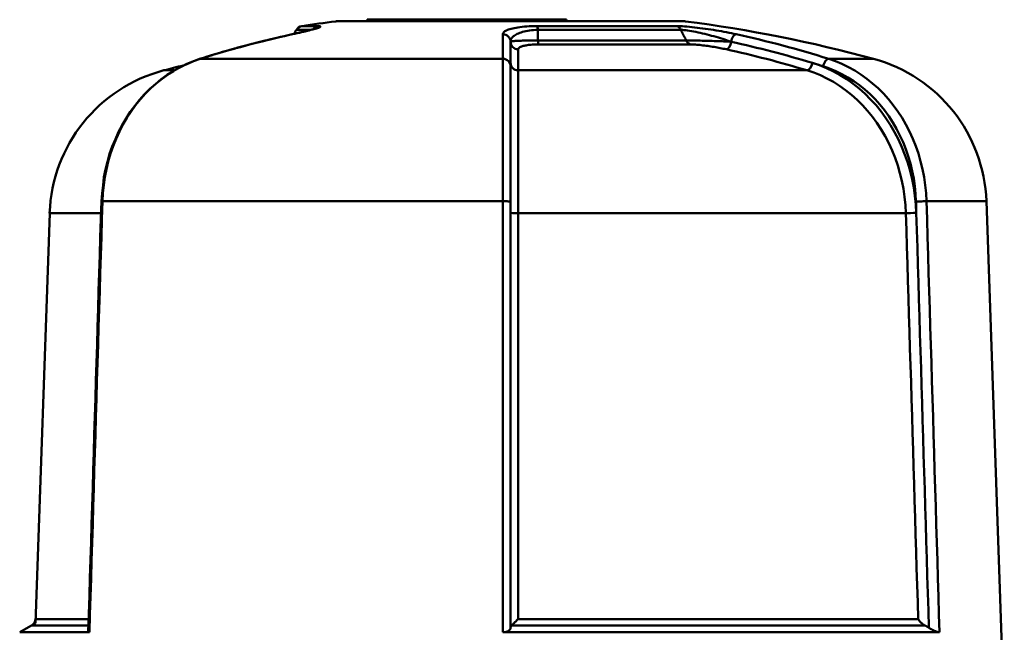
# Model space of a CAD drawing. Extents: x -212 to 359, y -267 to 387.
# Drawn here: x 292 to 325, y 211 to 231 of the extents above; entities that cross this region are included whole.
import ezdxf

# ---------------------------------------------------------------- set-up
doc = ezdxf.new("R2010")
doc.units = 0
doc.layers.get('0').update_dxf_attribs({"linetype": 'CONTINUOUS'})
doc.layers.add('AM_0', color=7, linetype='CONTINUOUS', lineweight=50)

# ---------------------------------------------------------------- blocks, each defined once
blk = doc.blocks.new('A$C10704A70')
at = {"layer": 'AM_0'}
for p, q in [((23.43, 41.748), (12.13, 41.748)), ((19.604, 41.8), (13.104, 41.8)), ((13.104, 41.748), (13.104, 41.8)), ((19.604, 41.748), (19.604, 41.8)), ((10.792, 41.467), (10.717, 41.336)), ((11.267, 41.467), (10.792, 41.467)), ((10.971, 41.589), (11.498, 41.589)), ((18.647, 41.589), (23.195, 41.589)), ((23.337, 41.467), (18.67, 41.467)), ((17.529, 40.522), (17.529, 41.325)), ((18.673, 41.115), (23.513, 41.115)), ((17.78, 40.389), (17.78, 41.079)), ((18.029, 40.833), (18.029, 40.147)), ((23.653, 40.993), (18.694, 40.993)), ((7.656, 40.522), (17.529, 40.522)), ((28.155, 40.522), (29.618, 40.522)), ((6.474, 40.147), (6.802, 40.147)), ((17.78, 40.389), (17.78, 40.281)), ((18.029, 40.147), (27.444, 40.147)), ((17.526, 35.873), (4.469, 35.873)), ((33.299, 35.873), (31.345, 35.873)), ((33.299, 35.873), (33.883, 19.16)), ((2.748, 35.486), (2.28, 22.1)), ((4.421, 35.486), (2.748, 35.486)), ((30.674, 35.486), (18.026, 35.486)), ((2.285, 22.238), (4.021, 22.238)), ((18.026, 22.238), (31.074, 22.238)), ((2.28, 22.1), (1.769, 21.805)), ((4.015, 22.031), (2.16, 22.031)), ((31.289, 22.031), (17.817, 22.031)), ((1.769, 21.805), (4.043, 21.805)), ((17.526, 21.805), (31.771, 21.805))]:
    blk.add_line(p, q, dxfattribs=at)
for points in [[(10.658, 41.323), (10.707, 41.334), (10.757, 41.345), (10.806, 41.356), (10.855, 41.367), (10.9, 41.378), (10.946, 41.388), (10.991, 41.399), (11.036, 41.409), (11.076, 41.419), (11.116, 41.429), (11.157, 41.439), (11.194, 41.448), (11.227, 41.457), (11.26, 41.466), (11.293, 41.475), (11.326, 41.484), (11.358, 41.492), (11.38, 41.499), (11.402, 41.506), (11.425, 41.514), (11.447, 41.521), (11.457, 41.524), (11.466, 41.528), (11.475, 41.531)], [(10.672, 41.325), (10.747, 41.341), (10.82, 41.357), (10.891, 41.373), (10.96, 41.389), (11.027, 41.405), (11.091, 41.42), (11.152, 41.435), (11.21, 41.45), (11.265, 41.464), (11.317, 41.478), (11.365, 41.491), (11.408, 41.504), (11.448, 41.516), (11.483, 41.527), (11.513, 41.538), (11.538, 41.548), (11.557, 41.557), (11.569, 41.565), (11.576, 41.572), (11.575, 41.578), (11.567, 41.583), (11.551, 41.586), (11.528, 41.588), (11.498, 41.589)], [(18.647, 41.589), (18.559, 41.588), (18.473, 41.586), (18.389, 41.583), (18.308, 41.578), (18.23, 41.572), (18.157, 41.565), (18.087, 41.557), (18.021, 41.548), (17.959, 41.538), (17.902, 41.527), (17.849, 41.516), (17.801, 41.504), (17.756, 41.491), (17.716, 41.478), (17.68, 41.464), (17.648, 41.45), (17.619, 41.435), (17.595, 41.42), (17.575, 41.405), (17.558, 41.389), (17.545, 41.373), (17.536, 41.357), (17.53, 41.341), (17.529, 41.325)], [(17.78, 41.079), (17.781, 41.102), (17.786, 41.125), (17.793, 41.148), (17.803, 41.17), (17.817, 41.193), (17.833, 41.215), (17.852, 41.236), (17.875, 41.257), (17.9, 41.277), (17.929, 41.297), (17.961, 41.317), (17.996, 41.335), (18.035, 41.353), (18.077, 41.37), (18.123, 41.386), (18.172, 41.401), (18.224, 41.415), (18.28, 41.427), (18.338, 41.438), (18.4, 41.447), (18.464, 41.455), (18.531, 41.461), (18.6, 41.465), (18.67, 41.467)], [(18.673, 41.115), (18.672, 41.13), (18.672, 41.144), (18.672, 41.159), (18.672, 41.174), (18.672, 41.188), (18.672, 41.203), (18.672, 41.218), (18.672, 41.232), (18.671, 41.247), (18.671, 41.262), (18.671, 41.276), (18.671, 41.291), (18.671, 41.306), (18.671, 41.32), (18.671, 41.335), (18.671, 41.35), (18.671, 41.364), (18.67, 41.379), (18.67, 41.394), (18.67, 41.408), (18.67, 41.423), (18.67, 41.438), (18.67, 41.452), (18.67, 41.467)], [(25.14, 41.325), (25.063, 41.341), (24.984, 41.357), (24.904, 41.373), (24.822, 41.389), (24.738, 41.405), (24.654, 41.42), (24.568, 41.435), (24.482, 41.45), (24.395, 41.464), (24.308, 41.478), (24.219, 41.491), (24.131, 41.504), (24.043, 41.516), (23.955, 41.527), (23.868, 41.538), (23.781, 41.548), (23.697, 41.557), (23.614, 41.565), (23.534, 41.572), (23.457, 41.578), (23.384, 41.583), (23.316, 41.586), (23.252, 41.588), (23.195, 41.589)], [(23.337, 41.467), (23.384, 41.465), (23.435, 41.461), (23.491, 41.455), (23.551, 41.447), (23.615, 41.438), (23.681, 41.427), (23.75, 41.415), (23.82, 41.401), (23.893, 41.386), (23.966, 41.37), (24.04, 41.353), (24.114, 41.335), (24.189, 41.317), (24.263, 41.297), (24.337, 41.277), (24.411, 41.257), (24.484, 41.236), (24.557, 41.215), (24.629, 41.193), (24.701, 41.17), (24.771, 41.148), (24.84, 41.125), (24.908, 41.102), (24.974, 41.079)], [(23.337, 41.467), (23.345, 41.452), (23.352, 41.438), (23.359, 41.423), (23.367, 41.408), (23.374, 41.394), (23.381, 41.379), (23.389, 41.364), (23.396, 41.35), (23.403, 41.335), (23.411, 41.32), (23.418, 41.306), (23.425, 41.291), (23.433, 41.276), (23.44, 41.262), (23.447, 41.247), (23.455, 41.232), (23.462, 41.218), (23.469, 41.203), (23.477, 41.188), (23.484, 41.174), (23.491, 41.159), (23.499, 41.144), (23.506, 41.13), (23.513, 41.115)], [(10.658, 41.323), (10.531, 41.294), (10.405, 41.265), (10.278, 41.237), (10.151, 41.208), (10.024, 41.178), (9.898, 41.147), (9.772, 41.116), (9.645, 41.085), (9.519, 41.054), (9.393, 41.022), (9.267, 40.988), (9.141, 40.955), (9.015, 40.921), (8.889, 40.888), (8.764, 40.853), (8.638, 40.817), (8.513, 40.781), (8.388, 40.745), (8.262, 40.71), (8.137, 40.672), (8.012, 40.634), (7.887, 40.596), (7.762, 40.558), (7.638, 40.52)], [(18.673, 41.115), (18.602, 41.116), (18.533, 41.116), (18.466, 41.117), (18.402, 41.117), (18.34, 41.117), (18.281, 41.116), (18.225, 41.115), (18.173, 41.115), (18.124, 41.113), (18.078, 41.112), (18.036, 41.111), (17.997, 41.109), (17.961, 41.107), (17.929, 41.105), (17.901, 41.103), (17.875, 41.101), (17.853, 41.099), (17.833, 41.096), (17.817, 41.094), (17.804, 41.091), (17.793, 41.088), (17.786, 41.085), (17.781, 41.082), (17.78, 41.079)], [(24.974, 41.079), (24.918, 41.082), (24.86, 41.085), (24.801, 41.088), (24.74, 41.091), (24.679, 41.094), (24.616, 41.096), (24.553, 41.099), (24.489, 41.101), (24.424, 41.103), (24.359, 41.105), (24.293, 41.107), (24.227, 41.109), (24.161, 41.111), (24.094, 41.112), (24.029, 41.113), (23.963, 41.115), (23.899, 41.115), (23.836, 41.116), (23.775, 41.117), (23.716, 41.117), (23.66, 41.117), (23.607, 41.116), (23.558, 41.116), (23.513, 41.115)], [(18.029, 40.833), (18.03, 40.843), (18.033, 40.853), (18.038, 40.862), (18.046, 40.872), (18.056, 40.881), (18.068, 40.891), (18.083, 40.9), (18.099, 40.908), (18.119, 40.917), (18.14, 40.925), (18.164, 40.933), (18.19, 40.941), (18.219, 40.948), (18.251, 40.955), (18.285, 40.962), (18.321, 40.968), (18.361, 40.974), (18.402, 40.979), (18.446, 40.983), (18.492, 40.987), (18.54, 40.99), (18.591, 40.992), (18.642, 40.993), (18.694, 40.993)], [(23.653, 40.993), (23.687, 40.993), (23.724, 40.992), (23.765, 40.99), (23.808, 40.987), (23.854, 40.983), (23.902, 40.979), (23.951, 40.974), (24.001, 40.968), (24.052, 40.962), (24.104, 40.955), (24.157, 40.948), (24.209, 40.941), (24.262, 40.933), (24.314, 40.925), (24.366, 40.917), (24.418, 40.908), (24.469, 40.9), (24.52, 40.891), (24.57, 40.881), (24.62, 40.872), (24.669, 40.862), (24.717, 40.853), (24.764, 40.843), (24.809, 40.833)], [(4.433, 35.872), (4.46, 36.133), (4.487, 36.395), (4.514, 36.656), (4.573, 36.91), (4.636, 37.163), (4.7, 37.416), (4.791, 37.657), (4.889, 37.896), (4.988, 38.134), (5.11, 38.356), (5.24, 38.573), (5.371, 38.791), (5.521, 38.989), (5.681, 39.179), (5.84, 39.37), (6.016, 39.54), (6.2, 39.699), (6.384, 39.858), (6.58, 39.996), (6.784, 40.121), (6.987, 40.246), (7.202, 40.342), (7.42, 40.431), (7.638, 40.52)], [(4.469, 35.873), (4.483, 36.136), (4.509, 36.399), (4.547, 36.661), (4.597, 36.92), (4.659, 37.176), (4.733, 37.427), (4.818, 37.672), (4.914, 37.912), (5.02, 38.146), (5.138, 38.373), (5.266, 38.594), (5.405, 38.806), (5.552, 39.01), (5.708, 39.203), (5.872, 39.387), (6.045, 39.559), (6.225, 39.721), (6.413, 39.872), (6.607, 40.012), (6.807, 40.139), (7.013, 40.254), (7.223, 40.357), (7.438, 40.446), (7.656, 40.522)], [(17.529, 40.522), (17.528, 40.446), (17.528, 40.357), (17.528, 40.254), (17.528, 40.139), (17.528, 40.012), (17.527, 39.872), (17.527, 39.721), (17.527, 39.559), (17.527, 39.387), (17.527, 39.203), (17.527, 39.01), (17.527, 38.806), (17.526, 38.594), (17.526, 38.373), (17.526, 38.146), (17.526, 37.912), (17.526, 37.672), (17.526, 37.427), (17.526, 37.176), (17.526, 36.92), (17.526, 36.661), (17.526, 36.399), (17.526, 36.136), (17.526, 35.873)], [(31.345, 35.873), (31.331, 36.136), (31.305, 36.399), (31.267, 36.661), (31.217, 36.92), (31.155, 37.176), (31.081, 37.427), (30.996, 37.672), (30.9, 37.912), (30.793, 38.146), (30.675, 38.373), (30.547, 38.594), (30.409, 38.806), (30.261, 39.01), (30.105, 39.203), (29.941, 39.387), (29.768, 39.559), (29.588, 39.721), (29.4, 39.872), (29.206, 40.012), (29.005, 40.139), (28.799, 40.254), (28.588, 40.357), (28.374, 40.446), (28.155, 40.522)], [(17.78, 35.864), (17.78, 36.114), (17.78, 36.364), (17.78, 36.613), (17.78, 36.859), (17.78, 37.102), (17.78, 37.34), (17.78, 37.574), (17.78, 37.801), (17.78, 38.024), (17.78, 38.24), (17.78, 38.449), (17.78, 38.651), (17.78, 38.844), (17.78, 39.028), (17.78, 39.202), (17.78, 39.366), (17.78, 39.52), (17.78, 39.664), (17.78, 39.796), (17.78, 39.917), (17.78, 40.026), (17.78, 40.124), (17.78, 40.209), (17.78, 40.281)], [(18.026, 35.486), (18.026, 35.751), (18.026, 36.014), (18.026, 36.276), (18.026, 36.536), (18.026, 36.792), (18.026, 37.044), (18.026, 37.291), (18.026, 37.533), (18.026, 37.767), (18.026, 37.995), (18.026, 38.216), (18.027, 38.429), (18.027, 38.634), (18.027, 38.829), (18.027, 39.014), (18.027, 39.188), (18.027, 39.35), (18.027, 39.501), (18.028, 39.641), (18.028, 39.768), (18.028, 39.883), (18.028, 39.985), (18.028, 40.073), (18.029, 40.147)], [(27.444, 40.147), (27.666, 40.073), (27.884, 39.985), (28.098, 39.883), (28.307, 39.768), (28.511, 39.641), (28.708, 39.501), (28.898, 39.35), (29.08, 39.188), (29.255, 39.014), (29.422, 38.829), (29.581, 38.634), (29.73, 38.429), (29.87, 38.216), (29.999, 37.995), (30.118, 37.767), (30.225, 37.533), (30.322, 37.291), (30.407, 37.044), (30.481, 36.792), (30.544, 36.536), (30.594, 36.276), (30.633, 36.014), (30.66, 35.751), (30.674, 35.486)], [(31.013, 35.494), (30.998, 35.772), (30.97, 36.05), (30.93, 36.325), (30.876, 36.597), (30.811, 36.866), (30.733, 37.131), (30.644, 37.39), (30.542, 37.644), (30.429, 37.89), (30.305, 38.13), (30.169, 38.362), (30.023, 38.585), (29.866, 38.8), (29.699, 39.005), (29.524, 39.199), (29.341, 39.381), (29.149, 39.552), (28.95, 39.711), (28.743, 39.857), (28.529, 39.991), (28.31, 40.112), (28.085, 40.218), (27.856, 40.311), (27.624, 40.389)], [(27.972, 40.281), (28.18, 40.209), (28.384, 40.124), (28.584, 40.026), (28.78, 39.917), (28.97, 39.796), (29.155, 39.664), (29.333, 39.52), (29.504, 39.366), (29.668, 39.202), (29.824, 39.028), (29.973, 38.844), (30.113, 38.651), (30.244, 38.449), (30.366, 38.24), (30.478, 38.024), (30.579, 37.801), (30.67, 37.574), (30.751, 37.34), (30.821, 37.102), (30.88, 36.859), (30.927, 36.613), (30.964, 36.364), (30.989, 36.114), (31.002, 35.864)], [(4.008, 21.826), (4.026, 22.411), (4.044, 22.996), (4.061, 23.582), (4.079, 24.167), (4.097, 24.752), (4.115, 25.337), (4.132, 25.923), (4.15, 26.508), (4.168, 27.093), (4.185, 27.678), (4.203, 28.264), (4.221, 28.849), (4.238, 29.434), (4.256, 30.019), (4.274, 30.605), (4.292, 31.19), (4.309, 31.775), (4.327, 32.36), (4.345, 32.946), (4.362, 33.531), (4.38, 34.116), (4.398, 34.701), (4.415, 35.287), (4.433, 35.872)], [(4.043, 21.805), (4.061, 22.391), (4.079, 22.978), (4.096, 23.564), (4.114, 24.15), (4.132, 24.736), (4.15, 25.322), (4.167, 25.908), (4.185, 26.494), (4.203, 27.081), (4.221, 27.667), (4.238, 28.253), (4.256, 28.839), (4.274, 29.425), (4.291, 30.011), (4.309, 30.598), (4.327, 31.184), (4.345, 31.77), (4.362, 32.356), (4.38, 32.942), (4.398, 33.528), (4.416, 34.115), (4.433, 34.701), (4.451, 35.287), (4.469, 35.873)], [(17.526, 35.873), (17.526, 35.287), (17.526, 34.701), (17.526, 34.115), (17.526, 33.528), (17.526, 32.942), (17.526, 32.356), (17.526, 31.77), (17.526, 31.184), (17.526, 30.598), (17.526, 30.011), (17.526, 29.425), (17.526, 28.839), (17.526, 28.253), (17.526, 27.667), (17.526, 27.081), (17.526, 26.494), (17.526, 25.908), (17.526, 25.322), (17.526, 24.736), (17.526, 24.15), (17.526, 23.564), (17.526, 22.978), (17.526, 22.391), (17.526, 21.805)], [(17.78, 35.494), (17.78, 35.51), (17.78, 35.525), (17.78, 35.541), (17.78, 35.556), (17.78, 35.571), (17.78, 35.587), (17.78, 35.602), (17.78, 35.618), (17.78, 35.633), (17.78, 35.649), (17.78, 35.664), (17.78, 35.679), (17.78, 35.695), (17.78, 35.71), (17.78, 35.726), (17.78, 35.741), (17.78, 35.756), (17.78, 35.772), (17.78, 35.787), (17.78, 35.803), (17.78, 35.818), (17.78, 35.833), (17.78, 35.849), (17.78, 35.864)], [(31.002, 35.864), (31.002, 35.849), (31.003, 35.833), (31.003, 35.818), (31.004, 35.803), (31.004, 35.787), (31.005, 35.772), (31.005, 35.756), (31.006, 35.741), (31.006, 35.726), (31.007, 35.71), (31.007, 35.695), (31.008, 35.679), (31.008, 35.664), (31.008, 35.649), (31.009, 35.633), (31.009, 35.618), (31.01, 35.602), (31.01, 35.587), (31.011, 35.571), (31.011, 35.556), (31.012, 35.541), (31.012, 35.525), (31.013, 35.51), (31.013, 35.494)], [(31.771, 21.805), (31.753, 22.391), (31.735, 22.978), (31.718, 23.564), (31.7, 24.15), (31.682, 24.736), (31.664, 25.322), (31.647, 25.908), (31.629, 26.494), (31.611, 27.081), (31.593, 27.667), (31.576, 28.253), (31.558, 28.839), (31.54, 29.425), (31.523, 30.011), (31.505, 30.598), (31.487, 31.184), (31.469, 31.77), (31.452, 32.356), (31.434, 32.942), (31.416, 33.528), (31.399, 34.115), (31.381, 34.701), (31.363, 35.287), (31.345, 35.873)], [(17.78, 35.494), (17.78, 34.93), (17.78, 34.366), (17.78, 33.802), (17.78, 33.238), (17.78, 32.673), (17.78, 32.109), (17.78, 31.545), (17.78, 30.981), (17.78, 30.417), (17.78, 29.852), (17.78, 29.288), (17.78, 28.724), (17.78, 28.16), (17.78, 27.596), (17.78, 27.032), (17.78, 26.467), (17.78, 25.903), (17.78, 25.339), (17.78, 24.775), (17.78, 24.211), (17.78, 23.646), (17.78, 23.082), (17.78, 22.518), (17.78, 21.954)], [(18.026, 22.238), (18.026, 22.79), (18.026, 23.342), (18.026, 23.894), (18.026, 24.446), (18.026, 24.998), (18.026, 25.55), (18.026, 26.102), (18.026, 26.654), (18.026, 27.206), (18.026, 27.758), (18.026, 28.31), (18.026, 28.862), (18.026, 29.414), (18.026, 29.966), (18.026, 30.518), (18.026, 31.07), (18.026, 31.622), (18.026, 32.174), (18.026, 32.726), (18.026, 33.278), (18.026, 33.83), (18.026, 34.382), (18.026, 34.934), (18.026, 35.486)], [(30.674, 35.486), (30.691, 34.934), (30.707, 34.382), (30.724, 33.83), (30.741, 33.278), (30.757, 32.726), (30.774, 32.174), (30.791, 31.622), (30.807, 31.07), (30.824, 30.518), (30.841, 29.966), (30.857, 29.414), (30.874, 28.862), (30.891, 28.31), (30.908, 27.758), (30.924, 27.206), (30.941, 26.654), (30.958, 26.102), (30.974, 25.55), (30.991, 24.998), (31.008, 24.446), (31.024, 23.894), (31.041, 23.342), (31.058, 22.79), (31.074, 22.238)], [(31.423, 21.954), (31.406, 22.518), (31.389, 23.082), (31.371, 23.646), (31.354, 24.211), (31.337, 24.775), (31.32, 25.339), (31.303, 25.903), (31.286, 26.467), (31.269, 27.032), (31.252, 27.596), (31.235, 28.16), (31.218, 28.724), (31.201, 29.288), (31.184, 29.852), (31.167, 30.417), (31.15, 30.981), (31.133, 31.545), (31.116, 32.109), (31.098, 32.673), (31.081, 33.238), (31.064, 33.802), (31.047, 34.366), (31.03, 34.93), (31.013, 35.494)], [(18.026, 22.238), (18.016, 22.229), (18.007, 22.219), (17.997, 22.209), (17.987, 22.2), (17.978, 22.19), (17.968, 22.18), (17.959, 22.171), (17.949, 22.161), (17.94, 22.152), (17.931, 22.143), (17.921, 22.134), (17.912, 22.124), (17.903, 22.116), (17.894, 22.107), (17.886, 22.098), (17.877, 22.09), (17.869, 22.081), (17.86, 22.073), (17.853, 22.065), (17.845, 22.058), (17.837, 22.051), (17.83, 22.044), (17.823, 22.037), (17.817, 22.031)], [(31.074, 22.238), (31.08, 22.229), (31.086, 22.219), (31.092, 22.209), (31.098, 22.2), (31.105, 22.19), (31.112, 22.18), (31.119, 22.171), (31.127, 22.161), (31.135, 22.152), (31.143, 22.143), (31.151, 22.134), (31.16, 22.124), (31.169, 22.116), (31.179, 22.107), (31.189, 22.098), (31.199, 22.09), (31.209, 22.081), (31.22, 22.073), (31.23, 22.065), (31.242, 22.058), (31.253, 22.051), (31.265, 22.044), (31.277, 22.037), (31.289, 22.031)], [(17.78, 21.954), (17.78, 21.945), (17.778, 21.936), (17.776, 21.927), (17.772, 21.918), (17.768, 21.909), (17.763, 21.9), (17.757, 21.892), (17.75, 21.883), (17.742, 21.875), (17.733, 21.868), (17.723, 21.86), (17.712, 21.853), (17.701, 21.846), (17.688, 21.839), (17.675, 21.833), (17.66, 21.828), (17.645, 21.823), (17.63, 21.818), (17.614, 21.814), (17.597, 21.811), (17.58, 21.809), (17.562, 21.807), (17.544, 21.806), (17.526, 21.805)], [(17.817, 22.031), (17.814, 22.028), (17.811, 22.025), (17.808, 22.022), (17.806, 22.019), (17.803, 22.016), (17.801, 22.012), (17.798, 22.009), (17.796, 22.006), (17.794, 22.003), (17.793, 22), (17.791, 21.997), (17.789, 21.993), (17.788, 21.99), (17.786, 21.987), (17.785, 21.984), (17.784, 21.98), (17.783, 21.977), (17.782, 21.974), (17.782, 21.97), (17.781, 21.967), (17.781, 21.964), (17.78, 21.96), (17.78, 21.957), (17.78, 21.954)], [(31.423, 21.954), (31.418, 21.957), (31.413, 21.96), (31.407, 21.964), (31.402, 21.967), (31.397, 21.97), (31.392, 21.974), (31.386, 21.977), (31.381, 21.98), (31.375, 21.984), (31.37, 21.987), (31.364, 21.99), (31.359, 21.993), (31.353, 21.997), (31.347, 22), (31.342, 22.003), (31.336, 22.006), (31.33, 22.009), (31.324, 22.012), (31.318, 22.016), (31.313, 22.019), (31.307, 22.022), (31.301, 22.025), (31.295, 22.028), (31.289, 22.031)], [(31.771, 21.805), (31.761, 21.806), (31.751, 21.807), (31.74, 21.809), (31.728, 21.811), (31.714, 21.814), (31.701, 21.818), (31.686, 21.823), (31.671, 21.828), (31.656, 21.833), (31.64, 21.839), (31.624, 21.846), (31.608, 21.853), (31.592, 21.86), (31.576, 21.868), (31.559, 21.875), (31.543, 21.883), (31.527, 21.892), (31.511, 21.9), (31.496, 21.909), (31.48, 21.918), (31.465, 21.927), (31.451, 21.936), (31.436, 21.945), (31.423, 21.954)], [(4.043, 21.805), (4.04, 21.805), (4.038, 21.805), (4.035, 21.806), (4.032, 21.806), (4.03, 21.806), (4.028, 21.807), (4.026, 21.807), (4.024, 21.808), (4.022, 21.808), (4.02, 21.809), (4.018, 21.81), (4.017, 21.811), (4.015, 21.811), (4.014, 21.812), (4.013, 21.814), (4.012, 21.815), (4.011, 21.816), (4.01, 21.817), (4.01, 21.818), (4.009, 21.82), (4.009, 21.821), (4.008, 21.823), (4.008, 21.824), (4.008, 21.826)]]:
    blk.add_lwpolyline(points, dxfattribs=at)
for centre, radius, start, end in [((12.13, 41.348), 0.4, 90, 97.2779), ((23.43, 41.348), 0.4, 82.7221, 90), ((11.009, 41.342), 0.25, 98.7029, 150), ((17.78, -2.893), 45, 97.2779, 98.7029), ((17.78, -2.893), 45, 74.7484, 82.7221), ((28.302, 35.699), 5, 2, 74.7484), ((7.744, 35.311), 5, 104.7181, 178), ((17.78, -2.893), 44.5, 103.8833, 104.7181), ((2.035, 22.247), 0.25, 300, 358)]:
    blk.add_arc(centre, radius, start, end, dxfattribs=at)
for centre, major_axis, ratio, start_param, end_param in [((11.533, 41.342), (0, 0.25), 0.922641, 0.151895, 0.942569), ((18.642, 41.342), (0, 0.25), 0.127328, 5.235988, 6.13129), ((23.165, 41.342), (0, 0.25), 0.795312, 5.235988, 6.13129), ((17.906, -2.893), (0, 44.999), 0.866025, 0.186706, 0.266133), ((10.711, 41.079), (-0.053, 0.244), 0.49131, 6.170836, 6.283185), ((17.53, 41.079), (0.25, 0), 0.982621, 0, 1.576383), ((18.699, 41.24), (0, -0.25), 0.124116, 5.235988, 6.116889), ((23.686, 41.24), (0, -0.25), 0.797271, 5.235988, 6.116889), ((25.099, 41.079), (0.053, 0.244), 0.49131, 0.101176, 1.677559), ((17.906, -2.893), (0, 44.999), 0.866025, 6.017052, 6.096479), ((18.03, 41.079), (-0.25, 0), 0.982621, 0, 1.56521), ((24.849, 41.079), (-0.053, -0.244), 0.49131, 0.112349, 1.677559), ((17.656, -2.893), (0, 44.499), 0.866025, 6.026365, 6.096479), ((17.78, -2.893), (0, 44.749), 0.866025, 6.026365, 6.096479), ((7.713, 40.281), (-0.075, 0.238), 0.482398, 6.126905, 6.283185), ((17.53, 40.281), (0.25, 0), 0.964795, 0, 1.576383), ((28.097, 40.281), (0.075, 0.238), 0.482398, 0.145107, 1.72149), ((18.03, 40.389), (-0.25, 0), 0.967202, 0, 1.56521), ((27.499, 40.389), (-0.073, -0.239), 0.483601, 0.1512, 1.716409), ((17.78, -2.893), (0, 44.749), 0.866025, 6.017052, 6.026365), ((4.683, 35.864), (-0.25, 0.008), 0.017452, 5.743487, 6.283185), ((17.53, 35.864), (0.25, 0), 0.034904, 0, 1.58716), ((31.127, 35.864), (0.25, 0.008), 0.017452, 0.506972, 2.094131), ((18.03, 35.494), (-0.25, 0), 0.034904, 0, 1.554447), ((30.888, 35.494), (0.25, 0.008), 0.017452, 3.681277, 5.235724)]:
    blk.add_ellipse(centre, major_axis=major_axis, ratio=ratio, start_param=start_param, end_param=end_param, dxfattribs=at)
blk = doc.blocks.new('A$C4AFB04DF')
blk.add_blockref('A$C10704A70', (6.22, 42.702))

msp = doc.modelspace()

# ---------------------------------------------------------------- block references
at = {"layer": 'AM_0'}
msp.add_blockref('A$C4AFB04DF', (284.474, 146.202), dxfattribs=at)

doc.saveas('drawing.dxf')
